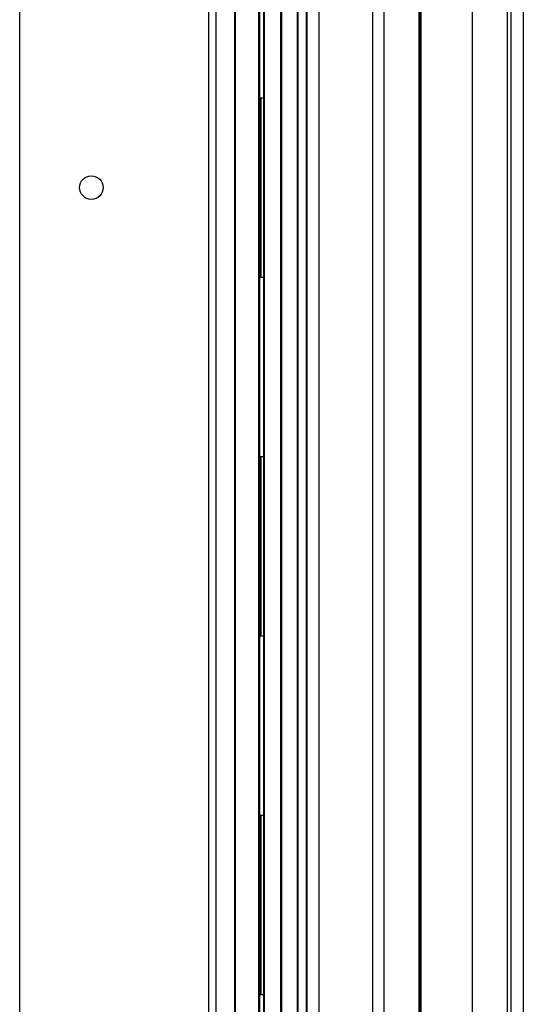
# Model space of a CAD drawing. Extents: x -46 to 1133, y -871 to 222.
# Drawn here: x 0 to 140, y -618 to -344 of the extents above; entities that cross this region are included whole.
import ezdxf

# ---------------------------------------------------------------- set-up
doc = ezdxf.new("R2010")
doc.units = 0
doc.header["$MEASUREMENT"] = 0
doc.layers.add('Application', color=3, linetype='Continuous')
doc.layers.add('Detail', color=2, linetype='Continuous')

msp = doc.modelspace()

# ---------------------------------------------------------------- linework, layer by layer
at = {"layer": 'Application'}
msp.add_line((140.5, -104.75), (140.5, -676.25), dxfattribs=at)
at = {"layer": 'Detail'}
for p, q in [((0, -781), (0, 0)), ((60, -781), (60, 0)), ((60.25, -781), (60.25, 0)), ((66.75, -781), (66.75, 0)), ((67, -781), (67, 0)), ((68, -1.25), (68, -779.75)), ((68.25, -1), (68.25, -780)), ((72.75, -1), (72.75, -780)), ((73, -1.25), (73, -779.75)), ((77.4, -2), (77.4, -779)), ((77.65, -778.75), (77.65, -2.25)), ((79.89, -1.96), (79.89, -779.04)), ((80.15, -1.5), (80.15, -779.5)), ((83.46, -1.5), (83.46, -779.5)), ((98.43, -6.28), (98.43, -774.71)), ((101.61, -8.2), (101.61, -772.8)), ((111.36, -8.2), (111.36, -772.8)), ((111.61, -6.45), (111.61, -774.55)), ((111.89, -6.2), (111.89, -774.8)), ((126.25, -8.2), (126.25, -772.8)), ((136, -8.2), (136, -772.8)), ((137, -9.2), (137, -771.8)), ((52.8, -755), (52.8, -26)), ((54.8, -755), (54.8, -26)), ((67.29, -365.55), (66.75, -365.55)), ((68, -365.55), (67.29, -365.55)), ((67.29, -365.55), (67.29, -415.45)), ((66.75, -415.45), (67.29, -415.45)), ((67.29, -415.45), (68, -415.45)), ((67.29, -465.55), (66.75, -465.55)), ((68, -465.55), (67.29, -465.55)), ((67.29, -465.55), (67.29, -515.45)), ((66.75, -515.45), (67.29, -515.45)), ((67.29, -515.45), (68, -515.45)), ((67.29, -565.55), (66.75, -565.55)), ((68, -565.55), (67.29, -565.55)), ((67.29, -565.55), (67.29, -615.45)), ((66.75, -615.45), (67.29, -615.45)), ((67.29, -615.45), (68, -615.45))]:
    msp.add_line(p, q, dxfattribs=at)
msp.add_circle((20, -390.5), 3.3, dxfattribs=at)

doc.saveas('drawing.dxf')
